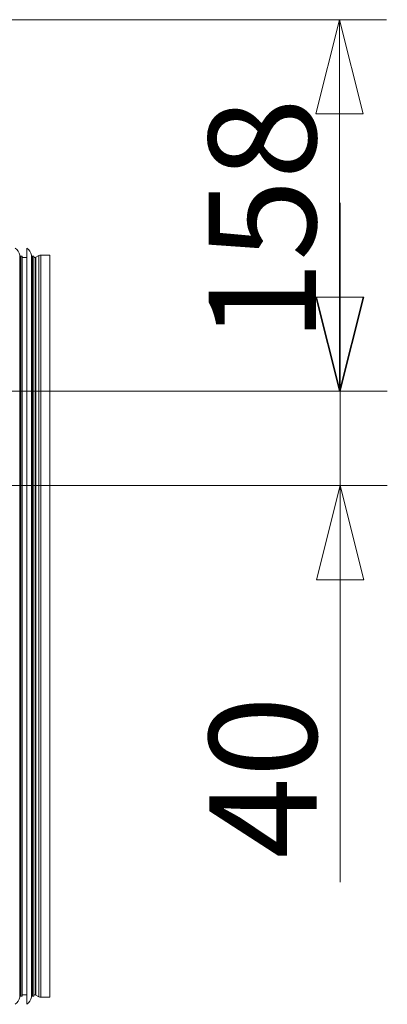
# Model space of a CAD drawing. Units: millimetres. Extents: x 215 to 8661, y 105 to 5585.
# Drawn here: x 7724 to 7880, y 3542 to 3960 of the extents above; entities that cross this region are included whole.
import ezdxf

# ---------------------------------------------------------------- set-up
doc = ezdxf.new("R2010")
doc.units = ezdxf.units.MM
doc.header["$LTSCALE"] = 20
doc.layers.add('AM - Dimension', color=9, linetype='Continuous', lineweight=5, true_color=0x808080)
doc.layers.add('AM - Drawing', color=7, linetype='Continuous', lineweight=5)
doc.styles.add('Libre Frankling 9pkt Light', font='txt.shx')
doc.dimstyles.new('AM salgstegninger', dxfattribs={"dimscale": 20, "dimtxt": 2.28, "dimasz": 2, "dimexe": 1, "dimexo": 0.5, "dimgap": 0.5, "dimtad": 1, "dimdec": 0, "dimrnd": 1e-08, "dimtxsty": 'Libre Frankling 9pkt Light', "dimblk": 'Filled-2', "dimcen": 0.09, "dimdle": 6, "dimclrd": 8, "dimclre": 8, "dimclrt": 7, "dimadec": 0, "dimazin": 2, "dimtfac": 1, "dimtdec": 0, "dimtmove": 0, "dimatfit": 3, "dimldrblk": 'Filled-2', "dimfxl": 1, "dimtolj": 1, "dimlwd": 0, "dimlwe": 0, "dimarcsym": 0})

# ---------------------------------------------------------------- blocks, each defined once
blk = doc.blocks.new('Filled-2')
at = {"color": 0}
for p, q in [((0, 0), (-1, 0.25)), ((-1, 0.25), (-1, -0.25)), ((-1, 0), (0, 0)), ((-1, -0.25), (0, 0))]:
    blk.add_line(p, q, dxfattribs=at)
at = {"color": 0, "flags": 128}
blk.add_lwpolyline([(-1, -0.25), (0, 0), (-1, 0.25), (-1, -0.25)], dxfattribs=at)
at = {"color": 0}
blk.add_solid([(-1, -0.25), (0, 0), (-1, 0.25), (-1, -0.25)], dxfattribs=at)
blk = doc.blocks.new('*D69')
at = {"layer": 'AM - Dimension', "color": 8, "lineweight": 0, "transparency": 16777216}
for p, q in [((7859.75, 3841.83), (7859.75, 3881.83)), ((6763.58, 3801.83), (7879.75, 3801.83)), ((7859.75, 3801.83), (7859.75, 3761.83)), ((6706.92, 3761.83), (7879.75, 3761.83)), ((7859.75, 3721.83), (7859.75, 3593.43))]:
    blk.add_line(p, q, dxfattribs=at)
at = {"layer": 'Defpoints', "color": 0, "transparency": 16777216}
for p in [(6753.58, 3801.83), (7859.75, 3801.83), (6696.92, 3761.83)]:
    blk.add_point(p, dxfattribs=at)
at = {"layer": 'AM - Dimension', "color": 8, "lineweight": 0, "transparency": 16777216, "xscale": 40, "yscale": 40, "zscale": 40}
for p, rotation in [((7859.75, 3801.83), 270), ((7859.75, 3761.83), 90)]:
    blk.add_blockref('Filled-2', p, dxfattribs=dict(at, rotation=rotation))
at = {"layer": 'AM - Dimension', "color": 7, "lineweight": 5, "transparency": 16777216, "insert": (7826.95, 3603.43), "char_height": 45.6, "attachment_point": 4, "rotation": 90, "style": 'Libre Frankling 9pkt Light'}
blk.add_mtext('\\A1;40', dxfattribs=at)
blk = doc.blocks.new('*D70')
at = {"layer": 'AM - Dimension', "color": 8, "lineweight": 0, "transparency": 16777216}
for p, q in [((6487.52, 3959.53), (7879.47, 3959.53)), ((7859.47, 3841.83), (7859.47, 3919.53)), ((6763.58, 3801.83), (7879.47, 3801.83))]:
    blk.add_line(p, q, dxfattribs=at)
at = {"layer": 'Defpoints', "color": 0, "transparency": 16777216}
for p in [(6477.52, 3959.53), (7859.47, 3959.53), (6753.58, 3801.83)]:
    blk.add_point(p, dxfattribs=at)
at = {"layer": 'AM - Dimension', "color": 8, "lineweight": 0, "transparency": 16777216, "xscale": 40, "yscale": 40, "zscale": 40}
for p, rotation in [((7859.47, 3959.53), 90), ((7859.47, 3801.83), 270)]:
    blk.add_blockref('Filled-2', p, dxfattribs=dict(at, rotation=rotation))
at = {"layer": 'AM - Dimension', "color": 7, "lineweight": 5, "transparency": 16777216, "insert": (7826.67, 3822.7), "char_height": 45.6, "attachment_point": 4, "rotation": 90, "style": 'Libre Frankling 9pkt Light'}
blk.add_mtext('\\A1;158', dxfattribs=at)

msp = doc.modelspace()

# ---------------------------------------------------------------- linework, layer by layer
at = {"layer": 'AM - Drawing'}
for p, q in [((7726.79, 3862.63), (7726.79, 3541.63)), ((7723.73, 3859.54), (7723.73, 3544.72)), ((7724.22, 3859.13), (7724.22, 3545.13)), ((7724.79, 3859.13), (7724.22, 3859.13)), ((7724.79, 3859.13), (7724.79, 3545.13)), ((7726.79, 3858.63), (7724.79, 3858.63)), ((7728.73, 3859.54), (7728.73, 3544.72)), ((7729.22, 3859.13), (7729.22, 3545.13)), ((7729.79, 3859.13), (7729.22, 3859.13)), ((7729.79, 3859.13), (7729.79, 3545.13)), ((7730.39, 3858.63), (7729.79, 3858.63)), ((7730.39, 3545.63), (7730.39, 3858.63)), ((7730.64, 3858.7), (7731.91, 3859.43)), ((7730.64, 3858.7), (7730.64, 3545.57)), ((7731.91, 3544.83), (7731.91, 3859.43)), ((7732.66, 3859.63), (7732.66, 3544.63)), ((7736.52, 3859.63), (7732.66, 3859.63)), ((7736.52, 3859.63), (7736.52, 3544.63)), ((7724.79, 3545.13), (7724.22, 3545.13)), ((7726.79, 3545.63), (7724.79, 3545.63)), ((7729.79, 3545.13), (7729.22, 3545.13)), ((7730.39, 3545.63), (7729.79, 3545.63)), ((7730.64, 3545.57), (7731.91, 3544.83)), ((7736.52, 3544.63), (7732.66, 3544.63))]:
    msp.add_line(p, q, dxfattribs=at)
for centre, radius, start, end in [((7718.82, 3858.61), 5, 10.6898, 53.5178), ((7723.82, 3858.61), 5, 10.6898, 53.5178), ((7724.22, 3859.63), 0.5, 190.6898, 270), ((7729.22, 3859.63), 0.5, 190.6898, 270), ((7730.39, 3859.13), 0.5, 270, 300), ((7732.66, 3858.13), 1.5, 90, 120), ((7718.82, 3545.65), 5, 306.4822, 349.3102), ((7724.22, 3544.63), 0.5, 90, 169.3102), ((7723.82, 3545.65), 5, 306.4822, 349.3102), ((7729.22, 3544.63), 0.5, 90, 169.3102), ((7730.39, 3545.13), 0.5, 60, 90), ((7732.66, 3546.13), 1.5, 240, 270)]:
    msp.add_arc(centre, radius, start, end, dxfattribs=at)

# ---------------------------------------------------------------- dimensions: what is measured, and where the dimension line sits
at = {"layer": 'AM - Dimension', "color": 8, "lineweight": 5, "true_color": 0x808080}
for base, p1, p2, override, picture, middle in [((7859.47, 3959.53), (6753.58, 3801.83), (6477.52, 3959.53), {"dimgap": 0.5, "dimdec": 0, "dimtol": 0, "dimlim": 0, "dimtp": 0, "dimtm": 0, "dimtdec": 0, "dimtofl": 0, "dimatfit": 1}, '*D70', (7859.47, 3875.9)), ((7859.75, 3801.83), (6696.92, 3761.83), (6753.58, 3801.83), {"dimgap": 0.5, "dimdec": 0, "dimtol": 0, "dimlim": 0, "dimtp": 0, "dimtm": 0, "dimtdec": 0, "dimtofl": 1, "dimatfit": 1}, '*D69', (7859.75, 3637.63))]:
    dim = msp.add_linear_dim(base=base, p1=p1, p2=p2, angle=90, dimstyle='AM salgstegninger', override=override, dxfattribs=at)
    dim.commit()
    dim.dimension.update_dxf_attribs({"geometry": picture, "text_midpoint": middle, "dimtype": 160})

doc.saveas('drawing.dxf')
